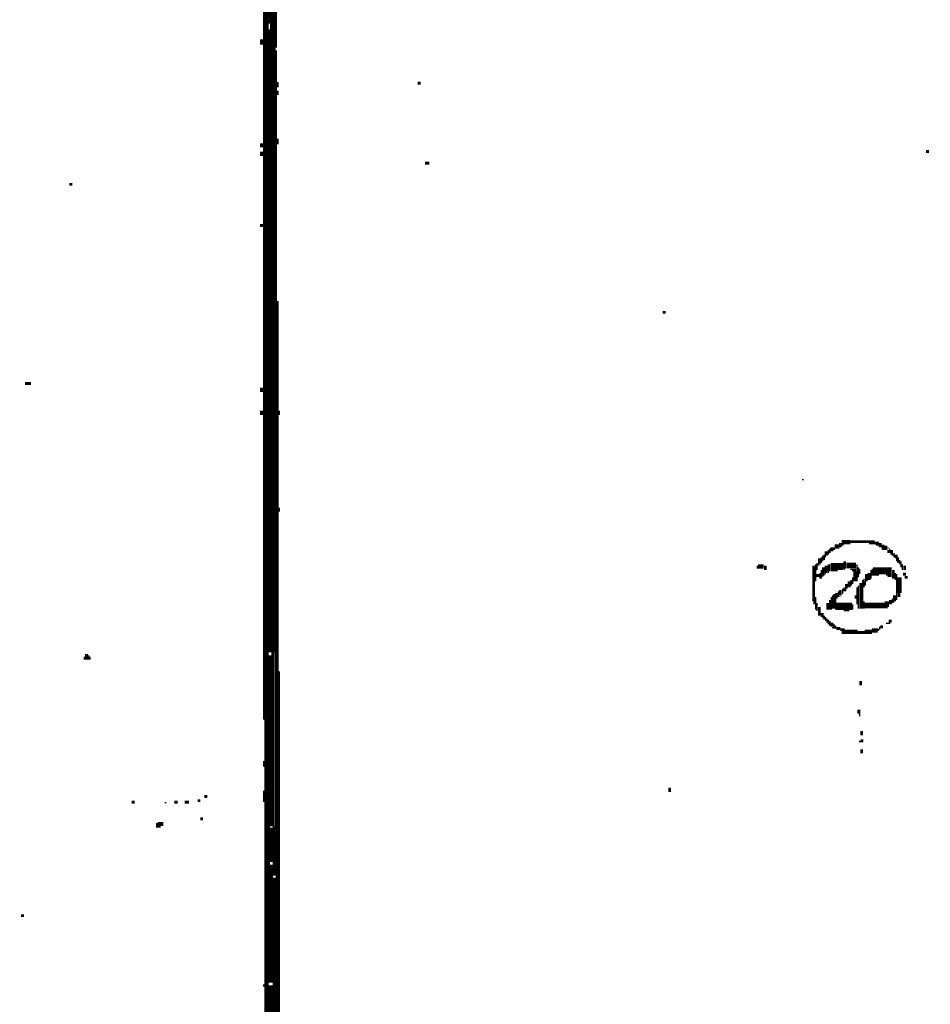
# Model space of a CAD drawing. Extents: x 0 to 55.9, y 0 to 33.6.
# Drawn here: x 0.4 to 3.6, y 23.6 to 27.1 of the extents above; entities that cross this region are included whole.
import ezdxf

# ---------------------------------------------------------------- set-up
doc = ezdxf.new("R2010")
doc.units = 0

msp = doc.modelspace()

# ---------------------------------------------------------------- linework, layer by layer
for points, const_width in [([(1.3, 29.847), (1.3, 27.042)], 0.035), ([(1.28, 29.853), (1.28, 24.597)], 0.005), ([(1.32, 28.647), (1.32, 24.048)], 0.005), ([(1.325, 27.608), (1.325, 26.958)], 0.005), ([(1.29, 27.042), (1.29, 23.427)], 0.015), ([(1.3, 27.022), (1.3, 24.833)], 0.005), ([(1.31, 27.042), (1.31, 24.833)], 0.015), ([(1.273, 26.987), (1.273, 26.968)], 0.01), ([(1.325, 26.948), (1.325, 17.468)], 0.005), ([(1.33, 26.837), (1.33, 26.818)], 0.005), ([(1.822, 26.833), (1.832, 26.833)], 0.01), ([(1.33, 26.807), (1.33, 26.792)], 0.005), ([(1.33, 26.638), (1.33, 26.618)], 0.005), ([(1.273, 26.622), (1.273, 26.608)], 0.01), ([(1.273, 26.593), (1.273, 26.577)], 0.01), ([(3.608, 26.593), (3.618, 26.593)], 0.01), ([(1.847, 26.552), (1.862, 26.552)], 0.01), ([(0.598, 26.478), (0.608, 26.478)], 0.01), ([(1.268, 26.333), (1.278, 26.333)], 0.01), ([(1.33, 26.068), (1.33, 14.862)], 0.005), ([(2.682, 26.028), (2.693, 26.028)], 0.01), ([(0.442, 25.778), (0.463, 25.778)], 0.01), ([(1.273, 25.763), (1.273, 25.748)], 0.01), ([(1.273, 25.682), (1.273, 25.667)], 0.01), ([(1.335, 25.682), (1.335, 25.667)], 0.005), ([(3.172, 25.44), (3.178, 25.44)], 0.005), ([(1.335, 25.342), (1.335, 25.327)], 0.005), ([(3.307, 25.217), (3.307, 25.202)], 0.01), ([(3.312, 25.22), (3.342, 25.22)], 0.015), ([(3.342, 25.222), (3.428, 25.222)], 0.01), ([(3.428, 25.217), (3.443, 25.217)], 0.01), ([(3.447, 25.217), (3.447, 25.202)], 0.01), ([(3.257, 25.188), (3.257, 25.173)], 0.01), ([(3.265, 25.193), (3.265, 25.177)], 0.005), ([(3.27, 25.198), (3.27, 25.182)], 0.005), ([(3.277, 25.202), (3.277, 25.188)], 0.01), ([(3.287, 25.205), (3.303, 25.205)], 0.015), ([(3.285, 25.202), (3.285, 25.193)], 0.005), ([(3.312, 25.21), (3.318, 25.21)], 0.005), ([(3.408, 25.215), (3.428, 25.215)], 0.005), ([(3.432, 25.21), (3.443, 25.21)], 0.005), ([(3.457, 25.212), (3.457, 25.193)], 0.01), ([(3.467, 25.208), (3.467, 25.193)], 0.01), ([(3.473, 25.2), (3.477, 25.2)], 0.005), ([(3.475, 25.193), (3.475, 25.182)], 0.005), ([(3.48, 25.198), (3.48, 25.182)], 0.005), ([(3.487, 25.193), (3.487, 25.177)], 0.01), ([(3.233, 25.163), (3.233, 25.142)], 0.01), ([(3.24, 25.167), (3.24, 25.147)], 0.005), ([(3.245, 25.173), (3.245, 25.153)], 0.005), ([(3.25, 25.177), (3.25, 25.158)], 0.005), ([(3.253, 25.17), (3.257, 25.17)], 0.005), ([(3.285, 25.147), (3.285, 25.118)], 0.025), ([(3.307, 25.147), (3.307, 25.123)], 0.02), ([(3.322, 25.153), (3.322, 25.127)], 0.01), ([(3.487, 25.175), (3.493, 25.175)], 0.005), ([(3.495, 25.182), (3.495, 25.167)], 0.005), ([(3.503, 25.177), (3.503, 25.163)], 0.01), ([(3.505, 25.163), (3.505, 25.153)], 0.005), ([(3.51, 25.167), (3.51, 25.147)], 0.005), ([(3.515, 25.158), (3.515, 25.142)], 0.005), ([(3.52, 25.153), (3.52, 25.132)], 0.005), ([(3.017, 25.135), (3.037, 25.135)], 0.015), ([(3.015, 25.138), (3.015, 25.127)], 0.005), ([(3.043, 25.138), (3.043, 25.123)], 0.01), ([(3.213, 25.138), (3.213, 25.013)], 0.01), ([(3.22, 25.142), (3.22, 25.083)], 0.005), ([(3.225, 25.147), (3.225, 25.123)], 0.005), ([(3.227, 25.14), (3.233, 25.14)], 0.005), ([(3.24, 25.123), (3.24, 25.092)], 0.005), ([(3.247, 25.132), (3.247, 25.103)], 0.01), ([(3.257, 25.138), (3.257, 25.112)], 0.01), ([(3.267, 25.142), (3.267, 25.118)], 0.01), ([(3.318, 25.125), (3.322, 25.125)], 0.005), ([(3.328, 25.138), (3.362, 25.138)], 0.02), ([(3.342, 25.125), (3.362, 25.125)], 0.005), ([(3.348, 25.12), (3.362, 25.12)], 0.005), ([(3.358, 25.118), (3.358, 25.083)], 0.01), ([(3.365, 25.142), (3.365, 25.083)], 0.005), ([(3.37, 25.132), (3.37, 25.097)], 0.005), ([(3.375, 25.127), (3.375, 25.108)], 0.005), ([(3.422, 25.12), (3.487, 25.12)], 0.025), ([(3.415, 25.123), (3.415, 25.092)], 0.005), ([(3.42, 25.127), (3.42, 25.103)], 0.005), ([(3.493, 25.123), (3.493, 25.092)], 0.01), ([(3.525, 25.142), (3.525, 25.123)], 0.005), ([(3.533, 25.138), (3.533, 25.123)], 0.01), ([(3.223, 25.103), (3.233, 25.103)], 0.01), ([(3.235, 25.112), (3.235, 25.092)], 0.005), ([(3.243, 25.1), (3.247, 25.1)], 0.005), ([(3.253, 25.11), (3.257, 25.11)], 0.005), ([(3.263, 25.115), (3.267, 25.115)], 0.005), ([(3.338, 25.083), (3.338, 25.062)], 0.01), ([(3.345, 25.087), (3.345, 25.068)], 0.005), ([(3.35, 25.097), (3.35, 25.073)], 0.005), ([(3.385, 25.087), (3.385, 24.987)], 0.005), ([(3.39, 25.092), (3.39, 25.062)], 0.005), ([(3.395, 25.083), (3.395, 25.068)], 0.005), ([(3.398, 25.108), (3.398, 25.083)], 0.01), ([(3.408, 25.112), (3.408, 25.087)], 0.01), ([(3.422, 25.105), (3.443, 25.105)], 0.005), ([(3.467, 25.105), (3.487, 25.105)], 0.005), ([(3.473, 25.1), (3.487, 25.1)], 0.005), ([(3.5, 25.112), (3.5, 25.087)], 0.005), ([(3.505, 25.108), (3.505, 25.017)], 0.005), ([(3.515, 25.097), (3.515, 25.042)], 0.015), ([(3.527, 25.108), (3.537, 25.108)], 0.01), ([(3.533, 25.097), (3.543, 25.097)], 0.01), ([(3.3, 25.048), (3.3, 25.028)], 0.005), ([(3.307, 25.052), (3.307, 25.033)], 0.01), ([(3.315, 25.057), (3.315, 25.038)], 0.005), ([(3.32, 25.062), (3.32, 25.048)], 0.005), ([(3.325, 25.057), (3.325, 25.048)], 0.005), ([(3.328, 25.073), (3.328, 25.057)], 0.01), ([(3.365, 25.062), (3.365, 25.002)], 0.005), ([(3.37, 25.068), (3.37, 24.987)], 0.005), ([(3.378, 25.077), (3.378, 24.987)], 0.01), ([(3.215, 25.013), (3.215, 25.002)], 0.005), ([(3.22, 25.028), (3.22, 24.983)], 0.005), ([(3.27, 25.017), (3.27, 24.983)], 0.005), ([(3.275, 25.028), (3.275, 24.983)], 0.005), ([(3.28, 25.033), (3.28, 24.987)], 0.005), ([(3.285, 25.038), (3.285, 24.987)], 0.005), ([(3.29, 25.022), (3.29, 24.983)], 0.005), ([(3.293, 25.042), (3.293, 25.022)], 0.01), ([(3.303, 25.03), (3.307, 25.03)], 0.005), ([(3.36, 25.033), (3.36, 25.022)], 0.005), ([(3.39, 25.013), (3.39, 24.987)], 0.005), ([(3.47, 25.013), (3.47, 24.993)], 0.015), ([(3.483, 25.017), (3.483, 25.002)], 0.01), ([(3.49, 25.022), (3.49, 25.007)], 0.005), ([(3.497, 25.033), (3.497, 25.013)], 0.01), ([(3.513, 25.042), (3.513, 25.028)], 0.01), ([(3.225, 25.007), (3.225, 24.978)], 0.005), ([(3.233, 24.993), (3.233, 24.962)], 0.01), ([(3.263, 25.007), (3.263, 24.983)], 0.01), ([(3.293, 24.995), (3.348, 24.995)], 0.025), ([(3.318, 24.98), (3.338, 24.98)], 0.005), ([(3.35, 25.002), (3.35, 24.983)], 0.005), ([(3.392, 24.998), (3.463, 24.998)], 0.02), ([(3.463, 24.99), (3.473, 24.99)], 0.005), ([(3.493, 25.01), (3.497, 25.01)], 0.005), ([(3.243, 24.972), (3.243, 24.958)], 0.01), ([(3.243, 24.955), (3.247, 24.955)], 0.005), ([(3.25, 24.962), (3.25, 24.948)], 0.005), ([(3.255, 24.958), (3.255, 24.943)], 0.005), ([(3.26, 24.952), (3.26, 24.938)], 0.005), ([(3.265, 24.948), (3.265, 24.932)], 0.005), ([(3.27, 24.943), (3.27, 24.927)], 0.005), ([(3.477, 24.943), (3.487, 24.943)], 0.01), ([(3.277, 24.938), (3.277, 24.923)], 0.01), ([(3.277, 24.92), (3.283, 24.92)], 0.005), ([(3.285, 24.932), (3.285, 24.917)], 0.005), ([(3.29, 24.927), (3.29, 24.917)], 0.005), ([(3.293, 24.917), (3.307, 24.917)], 0.01), ([(3.307, 24.913), (3.322, 24.913)], 0.01), ([(3.322, 24.905), (3.368, 24.905)], 0.015), ([(3.392, 24.905), (3.418, 24.905)], 0.015), ([(3.418, 24.91), (3.438, 24.91)], 0.015), ([(3.44, 24.917), (3.44, 24.908)], 0.005), ([(3.447, 24.923), (3.457, 24.923)], 0.01), ([(3.445, 24.923), (3.445, 24.913)], 0.005), ([(3.467, 24.935), (3.483, 24.935)], 0.005), ([(3.312, 24.903), (3.322, 24.903)], 0.01), ([(3.368, 24.903), (3.392, 24.903)], 0.01), ([(0.65, 24.818), (0.65, 24.807)], 0.005), ([(0.658, 24.827), (0.658, 24.807)], 0.01), ([(0.665, 24.823), (0.665, 24.807)], 0.005), ([(0.67, 24.818), (0.67, 24.807)], 0.005), ([(1.303, 24.823), (1.303, 24.222)], 0.01), ([(1.312, 24.833), (1.312, 24.222)], 0.01), ([(1.335, 24.767), (1.335, 10.948)], 0.005), ([(3.378, 24.733), (3.378, 24.717)], 0.01), ([(3.372, 24.632), (3.372, 24.618)], 0.01), ([(3.375, 24.618), (3.375, 24.608)], 0.005), ([(3.382, 24.557), (3.382, 24.542)], 0.01), ([(3.372, 24.52), (3.378, 24.52)], 0.005), ([(3.378, 24.522), (3.388, 24.522)], 0.01), ([(3.382, 24.493), (3.382, 24.478)], 0.01), ([(1.28, 24.452), (1.28, 24.432)], 0.005), ([(2.707, 24.358), (2.707, 24.342)], 0.01), ([(1.072, 24.327), (1.082, 24.327)], 0.01), ([(1.28, 24.347), (1.28, 24.307)], 0.005), ([(0.817, 24.307), (0.827, 24.307)], 0.01), ([(0.933, 24.305), (0.938, 24.305)], 0.005), ([(0.967, 24.307), (0.978, 24.307)], 0.01), ([(1.003, 24.307), (1.018, 24.307)], 0.01), ([(1.048, 24.312), (1.058, 24.312)], 0.01), ([(1.058, 24.248), (1.067, 24.248)], 0.01), ([(0.908, 24.23), (0.928, 24.23)], 0.015), ([(0.905, 24.233), (0.905, 24.217)], 0.005), ([(0.908, 24.22), (0.918, 24.22)], 0.005), ([(1.3, 24.222), (1.3, 23.673)], 0.005), ([(1.308, 24.217), (1.308, 24.097)], 0.01), ([(1.315, 24.222), (1.315, 24.048)], 0.005), ([(1.308, 24.087), (1.308, 23.673)], 0.01), ([(1.317, 24.042), (1.317, 23.452)], 0.01), ([(0.428, 23.908), (0.438, 23.908)], 0.01), ([(1.28, 23.667), (1.28, 23.658)], 0.005), ([(1.305, 23.663), (1.305, 23.452)], 0.015)]:
    msp.add_lwpolyline(points, dxfattribs=dict(const_width=const_width))

doc.saveas('drawing.dxf')
